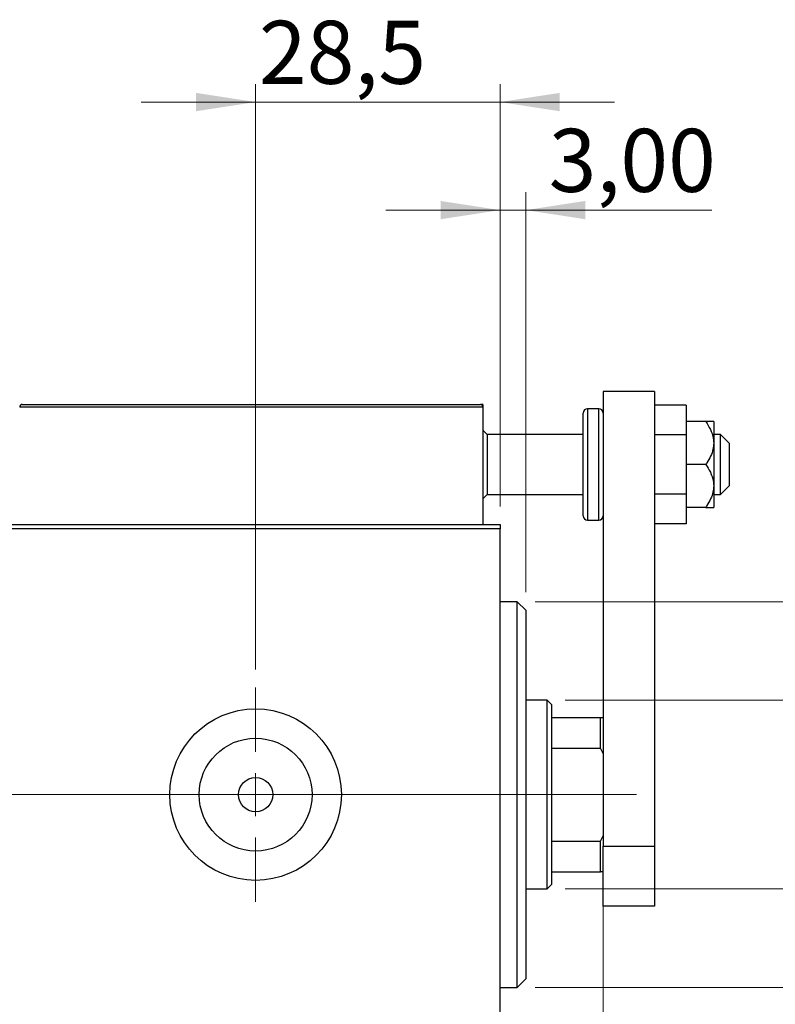
# Model space of a CAD drawing. Units: millimetres. Extents: x 15 to 415, y 5 to 292.
# Drawn here: x 301 to 343, y 140 to 195 of the extents above; entities that cross this region are included whole.
import ezdxf

# ---------------------------------------------------------------- set-up
doc = ezdxf.new("R2010")
doc.units = ezdxf.units.MM
doc.linetypes.add('CENTERX2', pattern=[20.32, 12.7, -2.54, 2.54, -2.54])
doc.styles.add('SLDTEXTSTYLE0', font='TXT', dxfattribs={"width": 0.75})
doc.dimstyles.new('SLDDIMSTYLE0', dxfattribs={"dimtxt": 3.5, "dimasz": 3.302, "dimexe": 0, "dimexo": 0.0625, "dimgap": 0.875, "dimtad": 1, "dimdec": 0, "dimlfac": 2.1, "dimrnd": 1e-09, "dimzin": 12, "dimdsep": 46, "dimtxsty": 'SLDTEXTSTYLE0', "dimsah": 1, "dimcen": 0.09, "dimadec": 0, "dimazin": 3, "dimtfac": 1, "dimtdec": 0, "dimtofl": 0, "dimtmove": 0, "dimatfit": 3, "dimfxl": 1, "dimfrac": 2, "dimtolj": 1, "dimtzin": 12, "dimarcsym": 0})
doc.dimstyles.new('SLDDIMSTYLE1', dxfattribs={"dimtxt": 3.5, "dimasz": 3.302, "dimexe": 0, "dimexo": 0.0625, "dimgap": 0.875, "dimtad": 1, "dimdec": 0, "dimlfac": 2.1, "dimrnd": 1e-09, "dimzin": 12, "dimdsep": 46, "dimtxsty": 'SLDTEXTSTYLE0', "dimsah": 1, "dimcen": 0.09, "dimadec": 0, "dimazin": 3, "dimtfac": 1, "dimtdec": 0, "dimtmove": 0, "dimatfit": 0, "dimfxl": 1, "dimfrac": 2, "dimtolj": 1, "dimtzin": 12, "dimarcsym": 0})
doc.dimstyles.new('SLDDIMSTYLE3', dxfattribs={"dimtxt": 3.5, "dimasz": 3.302, "dimexe": 0, "dimexo": 0.0625, "dimgap": 0.875, "dimtad": 1, "dimdec": 1, "dimlfac": 2.1, "dimrnd": 1e-09, "dimzin": 12, "dimdsep": 46, "dimtxsty": 'SLDTEXTSTYLE0', "dimsah": 1, "dimcen": 0.09, "dimadec": 0, "dimazin": 3, "dimtfac": 1, "dimtdec": 1, "dimtmove": 0, "dimatfit": 0, "dimfxl": 1, "dimfrac": 2, "dimtolj": 1, "dimtzin": 12, "dimarcsym": 0})
doc.dimstyles.new('SLDDIMSTYLE4', dxfattribs={"dimtxt": 3.5, "dimasz": 3.302, "dimexe": 0, "dimexo": 0.0625, "dimgap": 0.875, "dimtad": 1, "dimlfac": 2.1, "dimrnd": 1e-09, "dimzin": 12, "dimdsep": 46, "dimtxsty": 'SLDTEXTSTYLE0', "dimsah": 1, "dimcen": 0.09, "dimadec": 0, "dimazin": 3, "dimtfac": 1, "dimtmove": 0, "dimatfit": 0, "dimfxl": 1, "dimfrac": 2, "dimtolj": 1, "dimtzin": 12, "dimarcsym": 0})

# ---------------------------------------------------------------- blocks, each defined once
blk = doc.blocks.new('_D_8')
at = {"color": 7, "linetype": 'Continuous', "lineweight": 0}
for p, q in [((313.797, 158.555), (313.797, 191.06)), ((327.369, 167.603), (327.369, 191.06)), ((313.797, 190.06), (307.447, 190.06)), ((313.797, 190.06), (327.369, 190.06)), ((327.369, 190.06), (333.719, 190.06))]:
    blk.add_line(p, q, dxfattribs=at)
at = {"color": 7, "linetype": 'Continuous', "lineweight": 18}
for points in [[(313.797, 190.06), (310.495, 190.568), (310.495, 189.552)], [(327.369, 190.06), (330.671, 189.552), (330.671, 190.568)]]:
    blk.add_solid(points, dxfattribs=at)
at = {"color": 7, "linetype": 'Continuous', "lineweight": 18, "insert": (313.98, 194.572), "char_height": 3.5, "attachment_point": 1, "style": 'SLDTEXTSTYLE0'}
blk.add_mtext('28,5', dxfattribs=at)
blk = doc.blocks.new('_D_9')
at = {"color": 7, "linetype": 'Continuous', "lineweight": 0}
for p, q in [((327.369, 167.603), (327.369, 185.06)), ((328.797, 162.841), (328.797, 185.06)), ((327.369, 184.06), (321.019, 184.06)), ((327.369, 184.06), (328.797, 184.06)), ((328.797, 184.06), (339.117, 184.06))]:
    blk.add_line(p, q, dxfattribs=at)
at = {"color": 7, "linetype": 'Continuous', "lineweight": 18}
for points in [[(327.369, 184.06), (324.067, 184.568), (324.067, 183.552)], [(328.797, 184.06), (332.099, 183.552), (332.099, 184.568)]]:
    blk.add_solid(points, dxfattribs=at)
at = {"color": 7, "linetype": 'Continuous', "lineweight": 18, "insert": (330.066, 188.572), "char_height": 3.5, "attachment_point": 1, "style": 'SLDTEXTSTYLE0'}
blk.add_mtext('3,00', dxfattribs=at)
blk = doc.blocks.new('_D_10')
at = {"color": 7, "linetype": 'Continuous', "lineweight": 0}
for p, q in [((333.083, 148.317), (333.083, 125.603)), ((327.369, 135.603), (327.369, 125.603)), ((327.369, 126.603), (321.019, 126.603)), ((333.083, 126.603), (327.369, 126.603)), ((333.083, 126.603), (342.341, 126.603))]:
    blk.add_line(p, q, dxfattribs=at)
at = {"color": 7, "linetype": 'Continuous', "lineweight": 18}
for points in [[(327.369, 126.603), (324.067, 127.111), (324.067, 126.095)], [(333.083, 126.603), (336.385, 126.095), (336.385, 127.111)]]:
    blk.add_solid(points, dxfattribs=at)
at = {"color": 7, "linetype": 'Continuous', "lineweight": 18, "insert": (337.169, 131.114), "char_height": 3.5, "attachment_point": 1, "style": 'SLDTEXTSTYLE0'}
blk.add_mtext('12', dxfattribs=at)
blk = doc.blocks.new('_D_11')
at = {"color": 7, "linetype": 'Continuous', "lineweight": 0}
for p, q in [((330.988, 156.841), (369.083, 156.841)), ((368.083, 156.841), (368.083, 146.365)), ((330.988, 146.365), (369.083, 146.365)), ((368.083, 146.365), (368.083, 125.818))]:
    blk.add_line(p, q, dxfattribs=at)
at = {"color": 7, "linetype": 'Continuous', "lineweight": 18}
for points in [[(368.083, 156.841), (367.575, 153.539), (368.591, 153.539)], [(368.083, 146.365), (368.591, 149.667), (367.575, 149.667)]]:
    blk.add_solid(points, dxfattribs=at)
at = {"color": 7, "linetype": 'Continuous', "lineweight": 18, "char_height": 3.5, "attachment_point": 1, "rotation": 90, "style": 'SLDTEXTSTYLE0'}
for s, insert in [('22', (363.518, 131.096)), ('%%c', (363.571, 125.818))]:
    blk.add_mtext(s, dxfattribs=dict(at, insert=insert))
blk = doc.blocks.new('_D_13')
at = {"color": 7, "linetype": 'Continuous', "lineweight": 0}
for p, q in [((329.321, 162.317), (361.019, 162.317)), ((360.019, 140.888), (360.019, 162.317)), ((329.321, 140.888), (361.019, 140.888)), ((360.019, 140.888), (360.019, 101.688))]:
    blk.add_line(p, q, dxfattribs=at)
at = {"color": 7, "linetype": 'Continuous', "lineweight": 18}
for points in [[(360.019, 162.317), (359.511, 159.015), (360.527, 159.015)], [(360.019, 140.888), (360.527, 144.19), (359.511, 144.19)]]:
    blk.add_solid(points, dxfattribs=at)
at = {"color": 7, "linetype": 'Continuous', "lineweight": 18, "char_height": 3.5, "attachment_point": 1, "rotation": 90, "style": 'SLDTEXTSTYLE0'}
for s, insert in [('45', (355.454, 106.967)), ('%%c', (355.508, 101.688))]:
    blk.add_mtext(s, dxfattribs=dict(at, insert=insert))
blk = doc.blocks.new('SW_CENTERMARKSYMBOL_6')
at = {"color": 0, "linetype": 'Continuous', "lineweight": 18}
for p, q in [((0, 2.381), (0, 5.952)), ((0, 0), (0, 1.19)), ((-2.381, 0), (-5.952, 0)), ((0, 0), (-1.19, 0)), ((0, 0), (0, -1.19)), ((0, 0), (1.19, 0)), ((2.381, 0), (5.952, 0)), ((0, -2.381), (0, -5.952))]:
    blk.add_line(p, q, dxfattribs=at)

msp = doc.modelspace()

# ---------------------------------------------------------------- linework, layer by layer
at = {"color": 7, "linetype": 'Continuous', "lineweight": 25}
for p, q in [((335.94, 173.9837), (333.0829, 173.9837)), ((333.0829, 173.9837), (333.0829, 148.7456)), ((335.94, 173.9837), (335.94, 148.7456)), ((326.4162, 173.1265), (300.7019, 173.1265)), ((300.8448, 173.2694), (326.2733, 173.2694)), ((326.4162, 173.2694), (326.2733, 173.2694)), ((326.4162, 173.2694), (326.4162, 173.1265)), ((326.4162, 173.1265), (326.4162, 166.6027)), ((331.9876, 169.9361), (331.9876, 172.7932)), ((332.8448, 173.0313), (332.2257, 173.0313)), ((337.7019, 173.2352), (335.94, 173.2352)), ((337.7019, 173.2352), (337.7019, 171.5856)), ((338.7868, 172.317), (337.7019, 172.317)), ((339.2257, 172.317), (339.2257, 171.1265)), ((326.6543, 171.6027), (326.4162, 171.8408)), ((331.9876, 171.6027), (326.6543, 171.6027)), ((326.6543, 171.6027), (326.6543, 168.2694)), ((337.7019, 171.5856), (335.94, 171.5856)), ((337.7019, 171.5856), (337.7019, 168.2865)), ((339.6067, 171.6027), (339.2257, 171.6027)), ((340.0829, 171.1265), (339.6067, 171.6027)), ((339.6067, 168.2694), (339.6067, 171.6027)), ((339.2257, 171.1265), (339.2257, 168.7456)), ((340.0829, 171.1265), (340.0829, 168.7629)), ((331.9876, 167.0789), (331.9876, 169.9361)), ((338.7868, 169.9361), (337.7019, 169.9361)), ((339.2257, 168.7456), (339.2257, 167.5551)), ((339.6067, 168.2694), (340.0829, 168.7456)), ((340.0829, 168.7629), (340.0829, 168.7456)), ((326.4162, 168.0313), (326.6543, 168.2694)), ((326.6543, 168.2694), (331.9876, 168.2694)), ((337.7019, 168.2865), (335.94, 168.2865)), ((337.7019, 168.2865), (337.7019, 166.6369)), ((339.2257, 168.2694), (339.6067, 168.2694)), ((338.7868, 167.5551), (337.7019, 167.5551)), ((332.2257, 166.8408), (332.8448, 166.8408)), ((268.7971, 166.6027), (327.3686, 166.6027)), ((327.3686, 166.3646), (268.7971, 166.3646)), ((327.3686, 166.6027), (327.3686, 166.3646)), ((327.3686, 136.8408), (327.3686, 166.3646)), ((337.7019, 166.6369), (335.94, 166.6369)), ((328.321, 162.317), (327.3686, 162.317)), ((328.7971, 161.8408), (328.321, 162.317)), ((328.321, 151.6027), (328.321, 162.317)), ((328.7971, 161.8408), (328.7971, 151.6027)), ((329.9876, 156.8408), (328.7971, 156.8408)), ((330.2257, 156.6027), (329.9876, 156.8408)), ((329.9876, 146.3646), (329.9876, 156.8408)), ((330.2257, 156.6027), (330.2257, 155.8885)), ((330.2257, 155.8885), (330.2257, 154.1781)), ((330.2257, 155.8885), (332.94, 155.8885)), ((332.94, 154.1781), (332.94, 155.8885)), ((332.94, 155.8885), (333.0829, 155.8885)), ((330.2257, 154.1781), (330.2257, 149.0273)), ((330.2257, 154.1781), (332.94, 154.1781)), ((333.0829, 153.8885), (332.94, 154.1781)), ((328.321, 140.8885), (328.321, 151.6027)), ((328.7971, 151.6027), (328.7971, 141.3646)), ((332.94, 149.0273), (333.0829, 149.317)), ((330.2257, 149.0273), (330.2257, 147.317)), ((330.2257, 149.0273), (332.94, 149.0273)), ((332.94, 147.317), (332.94, 149.0273)), ((333.0829, 148.7456), (335.94, 148.7456)), ((333.0829, 145.4123), (333.0829, 148.7456)), ((335.94, 148.7456), (335.94, 145.4123)), ((330.2257, 147.317), (330.2257, 146.6027)), ((330.2257, 147.317), (332.94, 147.317)), ((333.0829, 147.317), (332.94, 147.317)), ((329.9876, 146.3646), (330.2257, 146.6027)), ((328.7971, 146.3646), (329.9876, 146.3646)), ((335.94, 145.4123), (333.0829, 145.4123)), ((328.321, 140.8885), (328.7971, 141.3646)), ((327.3686, 140.8885), (328.321, 140.8885))]:
    msp.add_line(p, q, dxfattribs=at)
at = {"color": 8, "linetype": 'Continuous', "lineweight": 25}
for p, q in [((332.2257, 173.0313), (332.2257, 169.9361)), ((332.8448, 169.9361), (332.8448, 173.0313)), ((332.2257, 169.9361), (332.2257, 166.8408)), ((332.8448, 166.8408), (332.8448, 169.9361))]:
    msp.add_line(p, q, dxfattribs=at)
at = {"color": 7, "linetype": 'CENTERX2', "lineweight": 18}
for p, q in [((266.7971, 151.6027), (329.3686, 151.6027)), ((331.9876, 151.6027), (291.0829, 151.6027)), ((328.2257, 151.6027), (334.94, 151.6027))]:
    msp.add_line(p, q, dxfattribs=at)
at = {"color": 7, "linetype": 'Continuous', "lineweight": 25}
for radius in [4.7619, 3.1333, 0.9524]:
    msp.add_circle((313.7971, 151.6027), radius, dxfattribs=at)
for centre, radius, start, end in [((300.8448, 173.1265), 0.1429, 90, 180), ((326.2733, 173.1265), 0.1429, 0, 90), ((332.2257, 172.7932), 0.2381, 90, 180), ((332.8448, 172.7932), 0.2381, 0, 90), ((332.2257, 167.0789), 0.2381, 180, 270), ((332.8448, 167.0789), 0.2381, 270, 0)]:
    msp.add_arc(centre, radius, start, end, dxfattribs=at)
for points, knots in [([(338.7868, 172.317), (338.8767, 172.1755), (339.0595, 171.8879), (339.2054, 171.4793), (339.2204, 171.2196), (339.2257, 171.1265)], [0, 0, 0, 0, 0.3835517, 0.7791382, 1, 1, 1, 1]), ([(339.2257, 172.317), (339.2028, 172.317), (339.1535, 172.317), (338.9145, 172.317), (338.7868, 172.317)], [0, 0, 0, 0, 0.4654454, 1, 1, 1, 1]), ([(339.2257, 171.1265), (339.2177, 171.0104), (339.2006, 170.7624), (339.0636, 170.3944), (338.9102, 170.1189), (338.809, 169.9691), (338.7868, 169.9361)], [0, 0, 0, 0, 0.2752499, 0.5879188, 0.9093114, 1, 1, 1, 1]), ([(338.7868, 169.9361), (338.8767, 169.7945), (339.0595, 169.5069), (339.2054, 169.0984), (339.2204, 168.8386), (339.2257, 168.7456)], [0, 0, 0, 0, 0.3835517, 0.7791382, 1, 1, 1, 1]), ([(339.2257, 168.7456), (339.2177, 168.6295), (339.2006, 168.3814), (339.0636, 168.0134), (338.9102, 167.738), (338.809, 167.5881), (338.7868, 167.5551)], [0, 0, 0, 0, 0.2752499, 0.5879188, 0.9093114, 1, 1, 1, 1]), ([(338.7868, 167.5551), (338.8932, 167.5551), (339.1169, 167.5551), (339.223, 167.5551), (339.2255, 167.5551), (339.2257, 167.5551)], [0, 0, 0, 0, 0.4564349, 0.9595524, 1, 1, 1, 1])]:
    msp.add_open_spline(points, degree=3, knots=knots, dxfattribs=at)

# ---------------------------------------------------------------- block references
at = {"color": 7, "linetype": 'Continuous', "lineweight": 0}
msp.add_blockref('SW_CENTERMARKSYMBOL_6', (313.7971, 151.6027), dxfattribs=at)

# ---------------------------------------------------------------- dimensions: what is measured, and where the dimension line sits
at = {"color": 7, "linetype": 'Continuous', "lineweight": 18}
for base, p1, p2, dimstyle, picture, middle in [((327.3686, 190.06), (313.7971, 157.5551), (327.3686, 166.6027), 'SLDDIMSTYLE3', '_D_8', (318.5062, 190.06)), ((328.7971, 184.06), (327.3686, 166.6027), (328.7971, 161.8408), 'SLDDIMSTYLE4', '_D_9', (334.5918, 184.06)), ((327.3686, 126.6027), (333.0829, 149.317), (327.3686, 136.6027), 'SLDDIMSTYLE1', '_D_10', (339.7546, 126.6027))]:
    dim = msp.add_linear_dim(base=base, p1=p1, p2=p2, dimstyle=dimstyle, dxfattribs=at)
    dim.commit()
    dim.dimension.update_dxf_attribs({"geometry": picture, "text_midpoint": middle, "dimtype": 160})
for base, p1, p2, picture, middle in [((360.0194, 162.317), (328.321, 140.8885), (328.321, 162.317), '_D_13', (360.0194, 106.9135)), ((368.0829, 146.3646), (329.9876, 156.8408), (329.9876, 146.3646), '_D_11', (368.0829, 131.0434))]:
    dim = msp.add_linear_dim(base=base, p1=p1, p2=p2, angle=90, text='%%c<>', dimstyle='SLDDIMSTYLE0', dxfattribs=at)
    dim.commit()
    dim.dimension.update_dxf_attribs({"geometry": picture, "text_midpoint": middle, "dimtype": 160})

doc.saveas('drawing.dxf')
